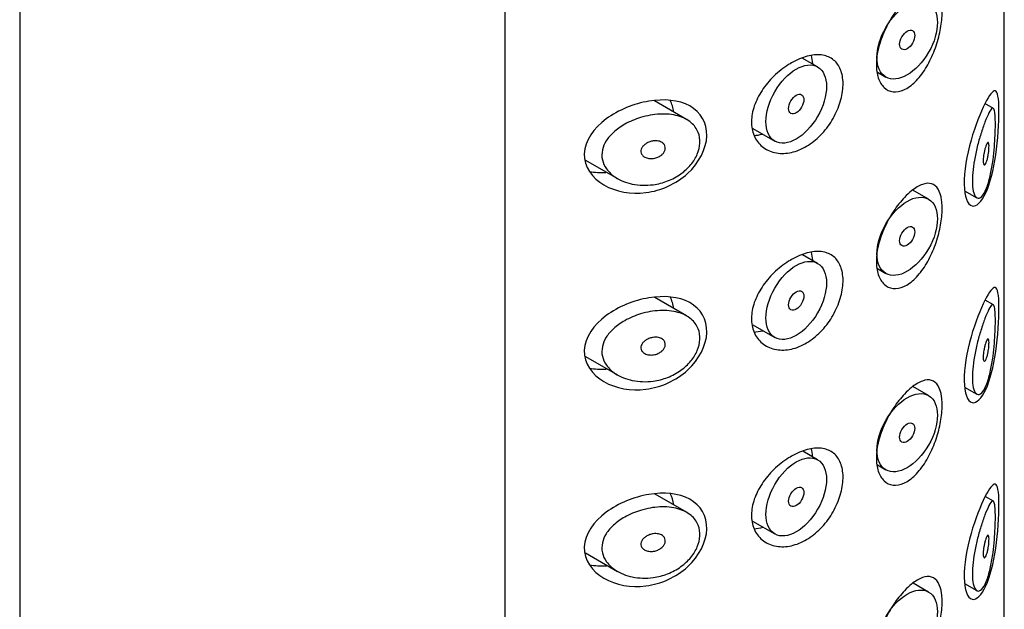
# Model space of a CAD drawing. Units: millimetres. Extents: x -738 to -48, y -208 to 446.
# Drawn here: x -81 to -58, y 112 to 126 of the extents above; entities that cross this region are included whole.
import ezdxf

# ---------------------------------------------------------------- set-up
doc = ezdxf.new("R2010")
doc.units = ezdxf.units.MM
for name, color, linetype in [('445018', 7, 'Continuous'), ('445019', 7, 'Continuous'), ('445021', 7, 'Continuous'), ('Default', 7, 'Continuous')]:
    doc.layers.add(name, color=color, linetype=linetype)

# ---------------------------------------------------------------- blocks, each defined once
blk = doc.blocks.new('SE3')
at = {"layer": '445018', "color": 7, "linetype": 'Continuous'}
for p, q in [((-80.593, 152.624), (-80.593, 5.654)), ((-69.262, 139.453), (-69.262, 92.096))]:
    blk.add_line(p, q, dxfattribs=at)
at = {"layer": '445019', "color": 7, "linetype": 'Continuous'}
for p, q in [((-61.954, 124.782), (-62.312, 124.988)), ((-60.556, 124.659), (-60.362, 124.547)), ((-65.018, 123.557), (-65.765, 123.988)), ((-57.847, 123.813), (-58.045, 123.927)), ((-63.47, 123.348), (-62.954, 123.05)), ((-67.376, 122.609), (-66.627, 122.177)), ((-59.362, 121.694), (-59.732, 121.908)), ((-58.52, 121.892), (-58.235, 121.728)), ((-61.954, 120.197), (-62.305, 120.399)), ((-60.556, 120.074), (-60.362, 119.962)), ((-65.018, 118.972), (-65.756, 119.398)), ((-57.847, 119.228), (-58.042, 119.341)), ((-63.471, 118.763), (-62.954, 118.465)), ((-67.376, 118.024), (-66.627, 117.592)), ((-59.362, 117.109), (-59.727, 117.32)), ((-58.52, 117.307), (-58.235, 117.143)), ((-61.954, 115.612), (-62.299, 115.811)), ((-60.557, 115.49), (-60.362, 115.377)), ((-65.018, 114.386), (-65.747, 114.808)), ((-57.847, 114.643), (-58.04, 114.754)), ((-63.472, 114.179), (-62.954, 113.88)), ((-67.377, 113.44), (-66.627, 113.007)), ((-59.362, 112.524), (-59.723, 112.732)), ((-58.52, 112.722), (-58.235, 112.557))]:
    blk.add_line(p, q, dxfattribs=at)
for centre, major_axis in [((-59.862, 125.413), (-0.5, -0.866)), ((-59.862, 125.413), (0.125, 0.217)), ((-62.454, 123.916), (-0.5, -0.866)), ((-62.454, 123.916), (0.125, 0.217)), ((-59.862, 120.828), (-0.5, -0.866)), ((-59.862, 120.828), (0.125, 0.217)), ((-62.454, 119.331), (-0.5, -0.866)), ((-62.454, 119.331), (0.125, 0.217)), ((-59.862, 116.243), (-0.5, -0.866)), ((-59.862, 116.243), (0.125, 0.217)), ((-62.454, 114.746), (-0.5, -0.866)), ((-62.454, 114.746), (0.125, 0.217)), ((-59.862, 111.658), (-0.5, -0.866))]:
    blk.add_ellipse(centre, major_axis=major_axis, ratio=0.57735, dxfattribs=at)
for points, knots in [([(-58.015, 121.939), (-58.049, 121.859), (-58.086, 121.796), (-58.122, 121.758), (-58.159, 121.721), (-58.197, 121.708), (-58.231, 121.725), (-58.26, 121.74), (-58.287, 121.78), (-58.306, 121.841), (-58.322, 121.895), (-58.333, 121.967), (-58.337, 122.051), (-58.341, 122.129), (-58.338, 122.219), (-58.33, 122.315), (-58.322, 122.408), (-58.309, 122.509), (-58.291, 122.608), (-58.273, 122.711), (-58.251, 122.815), (-58.226, 122.914), (-58.2, 123.021), (-58.171, 123.124), (-58.142, 123.217), (-58.11, 123.32), (-58.077, 123.414), (-58.047, 123.494), (-58.012, 123.583), (-57.98, 123.657), (-57.952, 123.711), (-57.921, 123.77), (-57.894, 123.807), (-57.872, 123.816), (-57.855, 123.824), (-57.84, 123.813), (-57.829, 123.78), (-57.82, 123.753), (-57.813, 123.71), (-57.808, 123.653), (-57.804, 123.595), (-57.802, 123.52), (-57.802, 123.435), (-57.802, 123.36), (-57.804, 123.275), (-57.808, 123.188), (-57.812, 123.1), (-57.818, 123.009), (-57.825, 122.919), (-57.834, 122.816), (-57.844, 122.714), (-57.857, 122.616), (-57.873, 122.499), (-57.892, 122.387), (-57.913, 122.286), (-57.939, 122.167), (-57.969, 122.06), (-58.002, 121.973), (-58.006, 121.962), (-58.011, 121.95), (-58.015, 121.939)], [0, 0, 0, 0, 0.063306, 0.063306, 0.063306, 0.127077, 0.127077, 0.127077, 0.183393, 0.183393, 0.183393, 0.232592, 0.232592, 0.232592, 0.277984, 0.277984, 0.277984, 0.32248, 0.32248, 0.32248, 0.36841, 0.36841, 0.36841, 0.417891, 0.417891, 0.417891, 0.472919, 0.472919, 0.472919, 0.534865, 0.534865, 0.534865, 0.602789, 0.602789, 0.602789, 0.658456, 0.658456, 0.658456, 0.703486, 0.703486, 0.703486, 0.748925, 0.748925, 0.748925, 0.788572, 0.788572, 0.788572, 0.828067, 0.828067, 0.828067, 0.873128, 0.873128, 0.873128, 0.927397, 0.927397, 0.927397, 0.991454, 0.991454, 0.991454, 1, 1, 1, 1]), ([(-65.794, 122.034), (-65.959, 122.011), (-66.127, 122.016), (-66.283, 122.049), (-66.426, 122.078), (-66.563, 122.132), (-66.678, 122.208), (-66.76, 122.261), (-66.832, 122.328), (-66.886, 122.403), (-66.932, 122.467), (-66.965, 122.539), (-66.982, 122.613), (-66.999, 122.688), (-66.998, 122.768), (-66.981, 122.845), (-66.965, 122.917), (-66.934, 122.989), (-66.893, 123.056), (-66.848, 123.127), (-66.79, 123.194), (-66.724, 123.255), (-66.646, 123.326), (-66.555, 123.39), (-66.459, 123.444), (-66.344, 123.509), (-66.217, 123.562), (-66.089, 123.601), (-65.943, 123.646), (-65.79, 123.673), (-65.643, 123.681), (-65.494, 123.688), (-65.347, 123.675), (-65.216, 123.638), (-65.099, 123.605), (-64.991, 123.552), (-64.908, 123.48), (-64.835, 123.418), (-64.778, 123.341), (-64.744, 123.255), (-64.713, 123.178), (-64.699, 123.091), (-64.704, 123.003), (-64.708, 122.919), (-64.729, 122.831), (-64.765, 122.747), (-64.801, 122.662), (-64.852, 122.579), (-64.915, 122.503), (-64.981, 122.423), (-65.06, 122.35), (-65.147, 122.288), (-65.242, 122.219), (-65.348, 122.163), (-65.458, 122.12), (-65.566, 122.078), (-65.68, 122.049), (-65.794, 122.034)], [0, 0, 0, 0, 0.075018, 0.075018, 0.075018, 0.14397, 0.14397, 0.14397, 0.192945, 0.192945, 0.192945, 0.234391, 0.234391, 0.234391, 0.276038, 0.276038, 0.276038, 0.314788, 0.314788, 0.314788, 0.356303, 0.356303, 0.356303, 0.405301, 0.405301, 0.405301, 0.46433, 0.46433, 0.46433, 0.531629, 0.531629, 0.531629, 0.599805, 0.599805, 0.599805, 0.661148, 0.661148, 0.661148, 0.713958, 0.713958, 0.713958, 0.761014, 0.761014, 0.761014, 0.805616, 0.805616, 0.805616, 0.850376, 0.850376, 0.850376, 0.89749, 0.89749, 0.89749, 0.949034, 0.949034, 0.949034, 1, 1, 1, 1]), ([(-65.794, 123.054), (-65.752, 123.06), (-65.71, 123.059), (-65.672, 123.052), (-65.639, 123.045), (-65.607, 123.033), (-65.581, 123.015), (-65.562, 123.003), (-65.546, 122.987), (-65.534, 122.968), (-65.522, 122.95), (-65.515, 122.929), (-65.512, 122.907), (-65.51, 122.887), (-65.512, 122.866), (-65.518, 122.845), (-65.524, 122.825), (-65.534, 122.805), (-65.547, 122.786), (-65.561, 122.766), (-65.578, 122.748), (-65.597, 122.732), (-65.618, 122.713), (-65.642, 122.698), (-65.668, 122.685), (-65.697, 122.67), (-65.729, 122.659), (-65.76, 122.652), (-65.796, 122.644), (-65.832, 122.641), (-65.867, 122.643), (-65.904, 122.645), (-65.939, 122.652), (-65.971, 122.666), (-65.995, 122.676), (-66.018, 122.69), (-66.036, 122.707), (-66.054, 122.725), (-66.068, 122.746), (-66.075, 122.769), (-66.082, 122.789), (-66.084, 122.81), (-66.081, 122.832), (-66.079, 122.851), (-66.072, 122.871), (-66.062, 122.89), (-66.052, 122.909), (-66.039, 122.927), (-66.023, 122.944), (-66.005, 122.962), (-65.984, 122.979), (-65.961, 122.994), (-65.935, 123.01), (-65.906, 123.024), (-65.876, 123.034), (-65.849, 123.044), (-65.821, 123.05), (-65.794, 123.054)], [0, 0, 0, 0, 0.075358, 0.075358, 0.075358, 0.141595, 0.141595, 0.141595, 0.189839, 0.189839, 0.189839, 0.238369, 0.238369, 0.238369, 0.282442, 0.282442, 0.282442, 0.325243, 0.325243, 0.325243, 0.370446, 0.370446, 0.370446, 0.420874, 0.420874, 0.420874, 0.47839, 0.47839, 0.47839, 0.542958, 0.542958, 0.542958, 0.610987, 0.610987, 0.610987, 0.663971, 0.663971, 0.663971, 0.717474, 0.717474, 0.717474, 0.763235, 0.763235, 0.763235, 0.804657, 0.804657, 0.804657, 0.847201, 0.847201, 0.847201, 0.894817, 0.894817, 0.894817, 0.950072, 0.950072, 0.950072, 1, 1, 1, 1]), ([(-58.015, 122.96), (-58.006, 122.984), (-57.996, 123.001), (-57.987, 123.011), (-57.979, 123.019), (-57.972, 123.021), (-57.966, 123.015), (-57.962, 123.011), (-57.959, 123.003), (-57.956, 122.99), (-57.953, 122.977), (-57.952, 122.959), (-57.951, 122.938), (-57.951, 122.92), (-57.951, 122.898), (-57.952, 122.875), (-57.953, 122.853), (-57.955, 122.83), (-57.958, 122.806), (-57.961, 122.781), (-57.964, 122.756), (-57.969, 122.732), (-57.973, 122.704), (-57.979, 122.677), (-57.984, 122.653), (-57.991, 122.624), (-57.998, 122.598), (-58.006, 122.576), (-58.015, 122.552), (-58.023, 122.532), (-58.032, 122.518), (-58.041, 122.503), (-58.05, 122.495), (-58.058, 122.494), (-58.064, 122.494), (-58.07, 122.498), (-58.074, 122.507), (-58.079, 122.516), (-58.083, 122.53), (-58.085, 122.549), (-58.087, 122.566), (-58.087, 122.587), (-58.087, 122.609), (-58.086, 122.63), (-58.084, 122.654), (-58.082, 122.678), (-58.079, 122.702), (-58.076, 122.727), (-58.071, 122.751), (-58.067, 122.778), (-58.061, 122.804), (-58.056, 122.828), (-58.049, 122.856), (-58.042, 122.882), (-58.035, 122.905), (-58.029, 122.926), (-58.022, 122.944), (-58.015, 122.96)], [0, 0, 0, 0, 0.075273, 0.075273, 0.075273, 0.142814, 0.142814, 0.142814, 0.191277, 0.191277, 0.191277, 0.240123, 0.240123, 0.240123, 0.283276, 0.283276, 0.283276, 0.324663, 0.324663, 0.324663, 0.369044, 0.369044, 0.369044, 0.419786, 0.419786, 0.419786, 0.478703, 0.478703, 0.478703, 0.544694, 0.544694, 0.544694, 0.612447, 0.612447, 0.612447, 0.664563, 0.664563, 0.664563, 0.717083, 0.717083, 0.717083, 0.763363, 0.763363, 0.763363, 0.806214, 0.806214, 0.806214, 0.849774, 0.849774, 0.849774, 0.897274, 0.897274, 0.897274, 0.951098, 0.951098, 0.951098, 1, 1, 1, 1]), ([(-58.015, 117.354), (-58.049, 117.273), (-58.086, 117.211), (-58.122, 117.173), (-58.159, 117.136), (-58.197, 117.123), (-58.231, 117.14), (-58.26, 117.155), (-58.287, 117.195), (-58.306, 117.256), (-58.322, 117.309), (-58.333, 117.382), (-58.337, 117.466), (-58.341, 117.544), (-58.338, 117.634), (-58.33, 117.73), (-58.322, 117.823), (-58.309, 117.923), (-58.291, 118.023), (-58.273, 118.126), (-58.251, 118.23), (-58.226, 118.329), (-58.2, 118.436), (-58.171, 118.539), (-58.142, 118.632), (-58.11, 118.735), (-58.077, 118.829), (-58.047, 118.909), (-58.012, 118.998), (-57.98, 119.072), (-57.952, 119.126), (-57.921, 119.185), (-57.894, 119.222), (-57.872, 119.231), (-57.855, 119.239), (-57.84, 119.228), (-57.829, 119.194), (-57.82, 119.168), (-57.813, 119.125), (-57.808, 119.068), (-57.804, 119.01), (-57.802, 118.935), (-57.802, 118.85), (-57.802, 118.775), (-57.804, 118.69), (-57.808, 118.602), (-57.812, 118.515), (-57.818, 118.424), (-57.825, 118.334), (-57.834, 118.231), (-57.844, 118.128), (-57.857, 118.031), (-57.873, 117.914), (-57.892, 117.802), (-57.913, 117.701), (-57.939, 117.582), (-57.969, 117.475), (-58.002, 117.388), (-58.006, 117.377), (-58.011, 117.365), (-58.015, 117.354)], [0, 0, 0, 0, 0.063306, 0.063306, 0.063306, 0.127077, 0.127077, 0.127077, 0.183393, 0.183393, 0.183393, 0.232592, 0.232592, 0.232592, 0.277984, 0.277984, 0.277984, 0.32248, 0.32248, 0.32248, 0.36841, 0.36841, 0.36841, 0.417891, 0.417891, 0.417891, 0.472919, 0.472919, 0.472919, 0.534865, 0.534865, 0.534865, 0.602789, 0.602789, 0.602789, 0.658456, 0.658456, 0.658456, 0.703486, 0.703486, 0.703486, 0.748925, 0.748925, 0.748925, 0.788572, 0.788572, 0.788572, 0.828067, 0.828067, 0.828067, 0.873128, 0.873128, 0.873128, 0.927397, 0.927397, 0.927397, 0.991454, 0.991454, 0.991454, 1, 1, 1, 1]), ([(-65.794, 117.448), (-65.959, 117.426), (-66.127, 117.431), (-66.283, 117.464), (-66.426, 117.493), (-66.563, 117.547), (-66.678, 117.622), (-66.76, 117.676), (-66.832, 117.743), (-66.886, 117.818), (-66.932, 117.882), (-66.965, 117.954), (-66.982, 118.028), (-66.999, 118.103), (-66.998, 118.183), (-66.981, 118.26), (-66.965, 118.332), (-66.934, 118.404), (-66.893, 118.471), (-66.848, 118.542), (-66.79, 118.609), (-66.724, 118.67), (-66.646, 118.741), (-66.555, 118.805), (-66.459, 118.859), (-66.344, 118.924), (-66.217, 118.977), (-66.089, 119.016), (-65.943, 119.061), (-65.79, 119.088), (-65.643, 119.096), (-65.494, 119.103), (-65.347, 119.09), (-65.216, 119.053), (-65.099, 119.02), (-64.991, 118.966), (-64.908, 118.895), (-64.835, 118.833), (-64.778, 118.756), (-64.744, 118.67), (-64.713, 118.593), (-64.699, 118.506), (-64.704, 118.418), (-64.708, 118.334), (-64.729, 118.246), (-64.765, 118.162), (-64.801, 118.077), (-64.852, 117.994), (-64.915, 117.918), (-64.981, 117.838), (-65.06, 117.765), (-65.147, 117.703), (-65.242, 117.634), (-65.348, 117.578), (-65.458, 117.535), (-65.566, 117.493), (-65.68, 117.464), (-65.794, 117.448)], [0, 0, 0, 0, 0.075018, 0.075018, 0.075018, 0.14397, 0.14397, 0.14397, 0.192945, 0.192945, 0.192945, 0.234391, 0.234391, 0.234391, 0.276038, 0.276038, 0.276038, 0.314788, 0.314788, 0.314788, 0.356303, 0.356303, 0.356303, 0.405301, 0.405301, 0.405301, 0.46433, 0.46433, 0.46433, 0.531629, 0.531629, 0.531629, 0.599805, 0.599805, 0.599805, 0.661148, 0.661148, 0.661148, 0.713958, 0.713958, 0.713958, 0.761014, 0.761014, 0.761014, 0.805616, 0.805616, 0.805616, 0.850376, 0.850376, 0.850376, 0.89749, 0.89749, 0.89749, 0.949034, 0.949034, 0.949034, 1, 1, 1, 1]), ([(-65.794, 118.469), (-65.752, 118.475), (-65.71, 118.474), (-65.672, 118.467), (-65.639, 118.46), (-65.607, 118.448), (-65.581, 118.43), (-65.562, 118.418), (-65.546, 118.402), (-65.534, 118.383), (-65.522, 118.365), (-65.515, 118.344), (-65.512, 118.322), (-65.51, 118.302), (-65.512, 118.281), (-65.518, 118.26), (-65.524, 118.24), (-65.534, 118.22), (-65.547, 118.201), (-65.561, 118.181), (-65.578, 118.163), (-65.597, 118.146), (-65.618, 118.128), (-65.642, 118.112), (-65.668, 118.1), (-65.697, 118.085), (-65.729, 118.074), (-65.76, 118.067), (-65.796, 118.059), (-65.832, 118.056), (-65.867, 118.058), (-65.904, 118.06), (-65.939, 118.067), (-65.971, 118.081), (-65.995, 118.091), (-66.018, 118.105), (-66.036, 118.122), (-66.054, 118.14), (-66.068, 118.161), (-66.075, 118.184), (-66.082, 118.203), (-66.084, 118.225), (-66.081, 118.247), (-66.079, 118.266), (-66.072, 118.286), (-66.062, 118.304), (-66.052, 118.324), (-66.039, 118.342), (-66.023, 118.359), (-66.005, 118.377), (-65.984, 118.394), (-65.961, 118.409), (-65.935, 118.425), (-65.906, 118.439), (-65.876, 118.449), (-65.849, 118.459), (-65.821, 118.465), (-65.794, 118.469)], [0, 0, 0, 0, 0.075358, 0.075358, 0.075358, 0.141595, 0.141595, 0.141595, 0.189839, 0.189839, 0.189839, 0.238369, 0.238369, 0.238369, 0.282442, 0.282442, 0.282442, 0.325243, 0.325243, 0.325243, 0.370446, 0.370446, 0.370446, 0.420874, 0.420874, 0.420874, 0.47839, 0.47839, 0.47839, 0.542958, 0.542958, 0.542958, 0.610987, 0.610987, 0.610987, 0.663971, 0.663971, 0.663971, 0.717474, 0.717474, 0.717474, 0.763235, 0.763235, 0.763235, 0.804657, 0.804657, 0.804657, 0.847201, 0.847201, 0.847201, 0.894817, 0.894817, 0.894817, 0.950072, 0.950072, 0.950072, 1, 1, 1, 1]), ([(-58.015, 118.375), (-58.006, 118.399), (-57.996, 118.416), (-57.987, 118.426), (-57.979, 118.434), (-57.972, 118.436), (-57.966, 118.43), (-57.962, 118.426), (-57.959, 118.418), (-57.956, 118.405), (-57.953, 118.392), (-57.952, 118.374), (-57.951, 118.353), (-57.951, 118.335), (-57.951, 118.313), (-57.952, 118.29), (-57.953, 118.268), (-57.955, 118.245), (-57.958, 118.221), (-57.961, 118.196), (-57.964, 118.171), (-57.969, 118.146), (-57.973, 118.119), (-57.979, 118.092), (-57.984, 118.068), (-57.991, 118.039), (-57.998, 118.013), (-58.006, 117.991), (-58.015, 117.967), (-58.023, 117.947), (-58.032, 117.933), (-58.041, 117.918), (-58.05, 117.91), (-58.058, 117.909), (-58.064, 117.908), (-58.07, 117.913), (-58.074, 117.922), (-58.079, 117.931), (-58.083, 117.945), (-58.085, 117.964), (-58.087, 117.981), (-58.087, 118.002), (-58.087, 118.024), (-58.086, 118.045), (-58.084, 118.069), (-58.082, 118.092), (-58.079, 118.117), (-58.076, 118.142), (-58.071, 118.166), (-58.067, 118.193), (-58.061, 118.219), (-58.056, 118.243), (-58.049, 118.271), (-58.042, 118.297), (-58.035, 118.32), (-58.029, 118.34), (-58.022, 118.359), (-58.015, 118.375)], [0, 0, 0, 0, 0.075273, 0.075273, 0.075273, 0.142814, 0.142814, 0.142814, 0.191277, 0.191277, 0.191277, 0.240123, 0.240123, 0.240123, 0.283276, 0.283276, 0.283276, 0.324663, 0.324663, 0.324663, 0.369044, 0.369044, 0.369044, 0.419786, 0.419786, 0.419786, 0.478703, 0.478703, 0.478703, 0.544694, 0.544694, 0.544694, 0.612447, 0.612447, 0.612447, 0.664563, 0.664563, 0.664563, 0.717083, 0.717083, 0.717083, 0.763363, 0.763363, 0.763363, 0.806214, 0.806214, 0.806214, 0.849774, 0.849774, 0.849774, 0.897274, 0.897274, 0.897274, 0.951098, 0.951098, 0.951098, 1, 1, 1, 1]), ([(-58.015, 112.769), (-58.049, 112.688), (-58.086, 112.626), (-58.122, 112.588), (-58.159, 112.551), (-58.197, 112.538), (-58.231, 112.555), (-58.26, 112.57), (-58.287, 112.61), (-58.306, 112.671), (-58.322, 112.724), (-58.333, 112.797), (-58.337, 112.881), (-58.341, 112.959), (-58.338, 113.049), (-58.33, 113.145), (-58.322, 113.238), (-58.309, 113.338), (-58.291, 113.438), (-58.273, 113.541), (-58.251, 113.645), (-58.226, 113.744), (-58.2, 113.851), (-58.171, 113.954), (-58.142, 114.047), (-58.11, 114.15), (-58.077, 114.244), (-58.047, 114.324), (-58.012, 114.413), (-57.98, 114.487), (-57.952, 114.541), (-57.921, 114.6), (-57.894, 114.637), (-57.872, 114.646), (-57.855, 114.654), (-57.84, 114.643), (-57.829, 114.609), (-57.82, 114.582), (-57.813, 114.54), (-57.808, 114.483), (-57.804, 114.425), (-57.802, 114.35), (-57.802, 114.265), (-57.802, 114.19), (-57.804, 114.105), (-57.808, 114.017), (-57.812, 113.93), (-57.818, 113.839), (-57.825, 113.749), (-57.834, 113.646), (-57.844, 113.543), (-57.857, 113.446), (-57.873, 113.329), (-57.892, 113.217), (-57.913, 113.116), (-57.939, 112.997), (-57.969, 112.89), (-58.002, 112.803), (-58.006, 112.791), (-58.011, 112.78), (-58.015, 112.769)], [0, 0, 0, 0, 0.063306, 0.063306, 0.063306, 0.127077, 0.127077, 0.127077, 0.183393, 0.183393, 0.183393, 0.232592, 0.232592, 0.232592, 0.277984, 0.277984, 0.277984, 0.32248, 0.32248, 0.32248, 0.36841, 0.36841, 0.36841, 0.417891, 0.417891, 0.417891, 0.472919, 0.472919, 0.472919, 0.534865, 0.534865, 0.534865, 0.602789, 0.602789, 0.602789, 0.658456, 0.658456, 0.658456, 0.703486, 0.703486, 0.703486, 0.748925, 0.748925, 0.748925, 0.788572, 0.788572, 0.788572, 0.828067, 0.828067, 0.828067, 0.873128, 0.873128, 0.873128, 0.927397, 0.927397, 0.927397, 0.991454, 0.991454, 0.991454, 1, 1, 1, 1]), ([(-65.794, 112.863), (-65.959, 112.841), (-66.127, 112.846), (-66.283, 112.878), (-66.426, 112.908), (-66.563, 112.962), (-66.678, 113.037), (-66.76, 113.091), (-66.832, 113.157), (-66.886, 113.233), (-66.932, 113.297), (-66.965, 113.368), (-66.982, 113.443), (-66.999, 113.518), (-66.998, 113.598), (-66.981, 113.675), (-66.965, 113.747), (-66.934, 113.819), (-66.893, 113.885), (-66.848, 113.957), (-66.79, 114.024), (-66.724, 114.085), (-66.646, 114.156), (-66.555, 114.22), (-66.459, 114.274), (-66.344, 114.339), (-66.217, 114.392), (-66.089, 114.431), (-65.943, 114.476), (-65.79, 114.503), (-65.643, 114.511), (-65.494, 114.518), (-65.347, 114.505), (-65.216, 114.468), (-65.099, 114.435), (-64.991, 114.381), (-64.908, 114.31), (-64.835, 114.248), (-64.778, 114.171), (-64.744, 114.085), (-64.713, 114.008), (-64.699, 113.921), (-64.704, 113.833), (-64.708, 113.749), (-64.729, 113.661), (-64.765, 113.577), (-64.801, 113.492), (-64.852, 113.409), (-64.915, 113.333), (-64.981, 113.253), (-65.06, 113.18), (-65.147, 113.117), (-65.242, 113.049), (-65.348, 112.993), (-65.458, 112.95), (-65.566, 112.908), (-65.68, 112.879), (-65.794, 112.863)], [0, 0, 0, 0, 0.075018, 0.075018, 0.075018, 0.14397, 0.14397, 0.14397, 0.192945, 0.192945, 0.192945, 0.234391, 0.234391, 0.234391, 0.276038, 0.276038, 0.276038, 0.314788, 0.314788, 0.314788, 0.356303, 0.356303, 0.356303, 0.405301, 0.405301, 0.405301, 0.46433, 0.46433, 0.46433, 0.531629, 0.531629, 0.531629, 0.599805, 0.599805, 0.599805, 0.661148, 0.661148, 0.661148, 0.713958, 0.713958, 0.713958, 0.761014, 0.761014, 0.761014, 0.805616, 0.805616, 0.805616, 0.850376, 0.850376, 0.850376, 0.89749, 0.89749, 0.89749, 0.949034, 0.949034, 0.949034, 1, 1, 1, 1]), ([(-65.794, 113.884), (-65.752, 113.89), (-65.71, 113.889), (-65.672, 113.882), (-65.639, 113.875), (-65.607, 113.863), (-65.581, 113.845), (-65.562, 113.832), (-65.546, 113.816), (-65.534, 113.798), (-65.522, 113.78), (-65.515, 113.759), (-65.512, 113.737), (-65.51, 113.717), (-65.512, 113.696), (-65.518, 113.675), (-65.524, 113.655), (-65.534, 113.635), (-65.547, 113.616), (-65.561, 113.596), (-65.578, 113.578), (-65.597, 113.561), (-65.618, 113.543), (-65.642, 113.527), (-65.668, 113.515), (-65.697, 113.5), (-65.729, 113.489), (-65.76, 113.482), (-65.796, 113.474), (-65.832, 113.471), (-65.867, 113.473), (-65.904, 113.475), (-65.939, 113.482), (-65.971, 113.496), (-65.995, 113.506), (-66.018, 113.52), (-66.036, 113.537), (-66.054, 113.555), (-66.068, 113.576), (-66.075, 113.599), (-66.082, 113.618), (-66.084, 113.64), (-66.081, 113.661), (-66.079, 113.681), (-66.072, 113.701), (-66.062, 113.719), (-66.052, 113.739), (-66.039, 113.757), (-66.023, 113.774), (-66.005, 113.792), (-65.984, 113.809), (-65.961, 113.823), (-65.935, 113.84), (-65.906, 113.854), (-65.876, 113.864), (-65.849, 113.873), (-65.821, 113.88), (-65.794, 113.884)], [0, 0, 0, 0, 0.075358, 0.075358, 0.075358, 0.141595, 0.141595, 0.141595, 0.189839, 0.189839, 0.189839, 0.238369, 0.238369, 0.238369, 0.282442, 0.282442, 0.282442, 0.325243, 0.325243, 0.325243, 0.370446, 0.370446, 0.370446, 0.420874, 0.420874, 0.420874, 0.47839, 0.47839, 0.47839, 0.542958, 0.542958, 0.542958, 0.610987, 0.610987, 0.610987, 0.663971, 0.663971, 0.663971, 0.717474, 0.717474, 0.717474, 0.763235, 0.763235, 0.763235, 0.804657, 0.804657, 0.804657, 0.847201, 0.847201, 0.847201, 0.894817, 0.894817, 0.894817, 0.950072, 0.950072, 0.950072, 1, 1, 1, 1]), ([(-58.015, 113.79), (-58.006, 113.813), (-57.996, 113.831), (-57.987, 113.841), (-57.979, 113.849), (-57.972, 113.851), (-57.966, 113.845), (-57.962, 113.841), (-57.959, 113.832), (-57.956, 113.82), (-57.953, 113.807), (-57.952, 113.789), (-57.951, 113.768), (-57.951, 113.75), (-57.951, 113.728), (-57.952, 113.705), (-57.953, 113.683), (-57.955, 113.66), (-57.958, 113.636), (-57.961, 113.611), (-57.964, 113.586), (-57.969, 113.561), (-57.973, 113.534), (-57.979, 113.507), (-57.984, 113.482), (-57.991, 113.454), (-57.998, 113.428), (-58.006, 113.406), (-58.015, 113.382), (-58.023, 113.362), (-58.032, 113.348), (-58.041, 113.333), (-58.05, 113.325), (-58.058, 113.324), (-58.064, 113.323), (-58.07, 113.327), (-58.074, 113.337), (-58.079, 113.346), (-58.083, 113.36), (-58.085, 113.379), (-58.087, 113.396), (-58.087, 113.417), (-58.087, 113.439), (-58.086, 113.46), (-58.084, 113.484), (-58.082, 113.507), (-58.079, 113.532), (-58.076, 113.557), (-58.071, 113.581), (-58.067, 113.608), (-58.061, 113.634), (-58.056, 113.658), (-58.049, 113.686), (-58.042, 113.712), (-58.035, 113.735), (-58.029, 113.755), (-58.022, 113.774), (-58.015, 113.79)], [0, 0, 0, 0, 0.075273, 0.075273, 0.075273, 0.142814, 0.142814, 0.142814, 0.191277, 0.191277, 0.191277, 0.240123, 0.240123, 0.240123, 0.283276, 0.283276, 0.283276, 0.324663, 0.324663, 0.324663, 0.369044, 0.369044, 0.369044, 0.419786, 0.419786, 0.419786, 0.478703, 0.478703, 0.478703, 0.544694, 0.544694, 0.544694, 0.612447, 0.612447, 0.612447, 0.664563, 0.664563, 0.664563, 0.717083, 0.717083, 0.717083, 0.763363, 0.763363, 0.763363, 0.806214, 0.806214, 0.806214, 0.849774, 0.849774, 0.849774, 0.897274, 0.897274, 0.897274, 0.951098, 0.951098, 0.951098, 1, 1, 1, 1])]:
    blk.add_open_spline(points, degree=3, knots=knots, dxfattribs=at)
at = {"layer": '445021', "color": 7, "linetype": 'Continuous'}
for p, q in [((-57.593, 98.735), (-57.593, 146.092)), ((-69.262, 139.453), (-69.262, 92.096))]:
    blk.add_line(p, q, dxfattribs=at)
for points, knots in [([(-59.76, 126.482), (-59.672, 126.552), (-59.585, 126.603), (-59.507, 126.631), (-59.429, 126.659), (-59.357, 126.664), (-59.295, 126.646), (-59.233, 126.627), (-59.181, 126.585), (-59.141, 126.52), (-59.101, 126.456), (-59.073, 126.37), (-59.058, 126.267), (-59.044, 126.167), (-59.042, 126.049), (-59.051, 125.924), (-59.06, 125.801), (-59.082, 125.667), (-59.113, 125.533), (-59.145, 125.398), (-59.188, 125.259), (-59.241, 125.127), (-59.295, 124.992), (-59.36, 124.861), (-59.431, 124.745), (-59.505, 124.626), (-59.588, 124.52), (-59.673, 124.436), (-59.759, 124.352), (-59.85, 124.287), (-59.939, 124.247), (-60.026, 124.209), (-60.113, 124.193), (-60.192, 124.203), (-60.27, 124.212), (-60.342, 124.246), (-60.4, 124.301), (-60.459, 124.356), (-60.506, 124.432), (-60.537, 124.525), (-60.568, 124.617), (-60.583, 124.728), (-60.582, 124.847), (-60.581, 124.966), (-60.563, 125.098), (-60.53, 125.231), (-60.496, 125.364), (-60.447, 125.501), (-60.387, 125.633), (-60.327, 125.765), (-60.254, 125.895), (-60.176, 126.012), (-60.097, 126.129), (-60.012, 126.237), (-59.926, 126.327), (-59.871, 126.386), (-59.814, 126.438), (-59.76, 126.482)], [0, 0, 0, 0, 0.054994, 0.054994, 0.054994, 0.109962, 0.109962, 0.109962, 0.165244, 0.165244, 0.165244, 0.219581, 0.219581, 0.219581, 0.272022, 0.272022, 0.272022, 0.323329, 0.323329, 0.323329, 0.375256, 0.375256, 0.375256, 0.42893, 0.42893, 0.42893, 0.484005, 0.484005, 0.484005, 0.539135, 0.539135, 0.539135, 0.593366, 0.593366, 0.593366, 0.646788, 0.646788, 0.646788, 0.699931, 0.699931, 0.699931, 0.753105, 0.753105, 0.753105, 0.806332, 0.806332, 0.806332, 0.859559, 0.859559, 0.859559, 0.912732, 0.912732, 0.912732, 0.96587, 0.96587, 0.96587, 1, 1, 1, 1]), ([(-62.376, 124.971), (-62.257, 125.021), (-62.138, 125.052), (-62.029, 125.062), (-61.919, 125.072), (-61.817, 125.061), (-61.729, 125.028), (-61.641, 124.996), (-61.566, 124.943), (-61.508, 124.872), (-61.45, 124.801), (-61.408, 124.71), (-61.384, 124.607), (-61.36, 124.504), (-61.354, 124.385), (-61.366, 124.261), (-61.378, 124.136), (-61.409, 124.003), (-61.457, 123.872), (-61.504, 123.741), (-61.57, 123.609), (-61.648, 123.487), (-61.727, 123.365), (-61.821, 123.25), (-61.923, 123.151), (-62.025, 123.053), (-62.139, 122.969), (-62.255, 122.906), (-62.372, 122.843), (-62.494, 122.799), (-62.612, 122.779), (-62.732, 122.757), (-62.851, 122.759), (-62.958, 122.783), (-63.067, 122.808), (-63.167, 122.856), (-63.249, 122.924), (-63.331, 122.991), (-63.396, 123.079), (-63.439, 123.18), (-63.481, 123.279), (-63.502, 123.392), (-63.5, 123.511), (-63.498, 123.626), (-63.475, 123.75), (-63.433, 123.872), (-63.391, 123.993), (-63.329, 124.116), (-63.253, 124.232), (-63.175, 124.35), (-63.08, 124.464), (-62.977, 124.565), (-62.87, 124.669), (-62.752, 124.763), (-62.631, 124.838), (-62.547, 124.891), (-62.461, 124.936), (-62.376, 124.971)], [0, 0, 0, 0, 0.053707, 0.053707, 0.053707, 0.107448, 0.107448, 0.107448, 0.160736, 0.160736, 0.160736, 0.213878, 0.213878, 0.213878, 0.267078, 0.267078, 0.267078, 0.320316, 0.320316, 0.320316, 0.373538, 0.373538, 0.373538, 0.426695, 0.426695, 0.426695, 0.479871, 0.479871, 0.479871, 0.533459, 0.533459, 0.533459, 0.587939, 0.587939, 0.587939, 0.643185, 0.643185, 0.643185, 0.698042, 0.698042, 0.698042, 0.751182, 0.751182, 0.751182, 0.802716, 0.802716, 0.802716, 0.854224, 0.854224, 0.854224, 0.907221, 0.907221, 0.907221, 0.961916, 0.961916, 0.961916, 1, 1, 1, 1]), ([(-58.047, 123.924), (-57.945, 124.128), (-57.863, 124.236), (-57.751, 124.21), (-57.72, 124.06), (-57.716, 123.48), (-57.742, 123.081), (-57.847, 122.375), (-57.926, 122.063), (-58.124, 121.63), (-58.245, 121.51), (-58.45, 121.568), (-58.527, 121.754), (-58.537, 122.335), (-58.47, 122.723), (-58.272, 123.416), (-58.149, 123.72), (-58.047, 123.924)], [0, 0, 0, 0, 0.125, 0.125, 0.25, 0.25, 0.375, 0.375, 0.5, 0.5, 0.625, 0.625, 0.75, 0.75, 0.875, 0.875, 1, 1, 1, 1]), ([(-65.896, 123.983), (-65.542, 124.042), (-65.199, 124.012), (-64.685, 123.73), (-64.534, 123.474), (-64.552, 122.875), (-64.723, 122.541), (-65.26, 122.05), (-65.615, 121.894), (-66.315, 121.805), (-66.671, 121.868), (-67.22, 122.185), (-67.416, 122.455), (-67.394, 123.059), (-67.181, 123.354), (-66.605, 123.78), (-66.25, 123.924), (-65.896, 123.983)], [0, 0, 0, 0, 0.125, 0.125, 0.25, 0.25, 0.375, 0.375, 0.5, 0.5, 0.625, 0.625, 0.75, 0.75, 0.875, 0.875, 1, 1, 1, 1]), ([(-59.76, 121.891), (-59.672, 121.962), (-59.585, 122.013), (-59.507, 122.041), (-59.429, 122.068), (-59.357, 122.074), (-59.295, 122.055), (-59.233, 122.037), (-59.181, 121.994), (-59.141, 121.929), (-59.101, 121.866), (-59.073, 121.779), (-59.058, 121.676), (-59.044, 121.577), (-59.042, 121.459), (-59.051, 121.333), (-59.06, 121.21), (-59.082, 121.076), (-59.113, 120.942), (-59.145, 120.807), (-59.188, 120.668), (-59.241, 120.537), (-59.295, 120.401), (-59.36, 120.27), (-59.431, 120.155), (-59.505, 120.036), (-59.588, 119.93), (-59.673, 119.845), (-59.759, 119.761), (-59.85, 119.696), (-59.939, 119.657), (-60.026, 119.618), (-60.113, 119.603), (-60.192, 119.613), (-60.27, 119.622), (-60.342, 119.656), (-60.4, 119.71), (-60.459, 119.765), (-60.506, 119.842), (-60.537, 119.934), (-60.568, 120.027), (-60.583, 120.137), (-60.582, 120.256), (-60.581, 120.376), (-60.563, 120.507), (-60.53, 120.64), (-60.496, 120.773), (-60.447, 120.911), (-60.387, 121.043), (-60.327, 121.175), (-60.254, 121.304), (-60.176, 121.422), (-60.097, 121.539), (-60.012, 121.647), (-59.926, 121.737), (-59.871, 121.795), (-59.814, 121.847), (-59.76, 121.891)], [0, 0, 0, 0, 0.054994, 0.054994, 0.054994, 0.109962, 0.109962, 0.109962, 0.165244, 0.165244, 0.165244, 0.219581, 0.219581, 0.219581, 0.272022, 0.272022, 0.272022, 0.323329, 0.323329, 0.323329, 0.375256, 0.375256, 0.375256, 0.42893, 0.42893, 0.42893, 0.484005, 0.484005, 0.484005, 0.539135, 0.539135, 0.539135, 0.593366, 0.593366, 0.593366, 0.646788, 0.646788, 0.646788, 0.699931, 0.699931, 0.699931, 0.753105, 0.753105, 0.753105, 0.806332, 0.806332, 0.806332, 0.859559, 0.859559, 0.859559, 0.912732, 0.912732, 0.912732, 0.96587, 0.96587, 0.96587, 1, 1, 1, 1]), ([(-62.376, 120.381), (-62.257, 120.43), (-62.138, 120.462), (-62.029, 120.471), (-61.919, 120.481), (-61.817, 120.47), (-61.729, 120.438), (-61.641, 120.406), (-61.566, 120.352), (-61.508, 120.281), (-61.45, 120.21), (-61.408, 120.119), (-61.384, 120.016), (-61.36, 119.913), (-61.354, 119.794), (-61.366, 119.67), (-61.378, 119.546), (-61.409, 119.413), (-61.457, 119.281), (-61.504, 119.15), (-61.57, 119.018), (-61.648, 118.896), (-61.727, 118.774), (-61.821, 118.659), (-61.923, 118.561), (-62.025, 118.463), (-62.139, 118.379), (-62.255, 118.316), (-62.372, 118.252), (-62.494, 118.209), (-62.612, 118.188), (-62.732, 118.167), (-62.851, 118.169), (-62.958, 118.193), (-63.067, 118.217), (-63.167, 118.266), (-63.249, 118.333), (-63.331, 118.4), (-63.396, 118.488), (-63.439, 118.59), (-63.481, 118.688), (-63.502, 118.802), (-63.5, 118.921), (-63.498, 119.036), (-63.475, 119.16), (-63.433, 119.281), (-63.391, 119.403), (-63.329, 119.526), (-63.253, 119.641), (-63.175, 119.76), (-63.08, 119.874), (-62.977, 119.975), (-62.87, 120.079), (-62.752, 120.172), (-62.631, 120.248), (-62.547, 120.301), (-62.461, 120.346), (-62.376, 120.381)], [0, 0, 0, 0, 0.053707, 0.053707, 0.053707, 0.107448, 0.107448, 0.107448, 0.160736, 0.160736, 0.160736, 0.213878, 0.213878, 0.213878, 0.267078, 0.267078, 0.267078, 0.320316, 0.320316, 0.320316, 0.373538, 0.373538, 0.373538, 0.426695, 0.426695, 0.426695, 0.479871, 0.479871, 0.479871, 0.533459, 0.533459, 0.533459, 0.587939, 0.587939, 0.587939, 0.643185, 0.643185, 0.643185, 0.698042, 0.698042, 0.698042, 0.751182, 0.751182, 0.751182, 0.802716, 0.802716, 0.802716, 0.854224, 0.854224, 0.854224, 0.907221, 0.907221, 0.907221, 0.961916, 0.961916, 0.961916, 1, 1, 1, 1]), ([(-58.047, 119.333), (-57.945, 119.537), (-57.863, 119.645), (-57.751, 119.62), (-57.72, 119.47), (-57.716, 118.889), (-57.742, 118.49), (-57.847, 117.785), (-57.926, 117.472), (-58.124, 117.04), (-58.245, 116.92), (-58.45, 116.977), (-58.527, 117.164), (-58.537, 117.745), (-58.47, 118.133), (-58.272, 118.825), (-58.149, 119.129), (-58.047, 119.333)], [0, 0, 0, 0, 0.125, 0.125, 0.25, 0.25, 0.375, 0.375, 0.5, 0.5, 0.625, 0.625, 0.75, 0.75, 0.875, 0.875, 1, 1, 1, 1]), ([(-65.896, 119.392), (-65.542, 119.451), (-65.199, 119.422), (-64.685, 119.14), (-64.534, 118.883), (-64.552, 118.284), (-64.723, 117.951), (-65.26, 117.46), (-65.615, 117.304), (-66.315, 117.215), (-66.671, 117.277), (-67.22, 117.594), (-67.416, 117.865), (-67.394, 118.469), (-67.181, 118.763), (-66.605, 119.19), (-66.25, 119.333), (-65.896, 119.392)], [0, 0, 0, 0, 0.125, 0.125, 0.25, 0.25, 0.375, 0.375, 0.5, 0.5, 0.625, 0.625, 0.75, 0.75, 0.875, 0.875, 1, 1, 1, 1]), ([(-59.76, 117.301), (-59.672, 117.371), (-59.585, 117.422), (-59.507, 117.45), (-59.429, 117.478), (-59.357, 117.483), (-59.295, 117.465), (-59.233, 117.446), (-59.181, 117.404), (-59.141, 117.339), (-59.101, 117.275), (-59.073, 117.189), (-59.058, 117.086), (-59.044, 116.986), (-59.042, 116.868), (-59.051, 116.743), (-59.06, 116.62), (-59.082, 116.486), (-59.113, 116.352), (-59.145, 116.216), (-59.188, 116.078), (-59.241, 115.946), (-59.295, 115.811), (-59.36, 115.68), (-59.431, 115.564), (-59.505, 115.445), (-59.588, 115.339), (-59.673, 115.255), (-59.759, 115.171), (-59.85, 115.106), (-59.939, 115.066), (-60.026, 115.028), (-60.113, 115.012), (-60.192, 115.022), (-60.27, 115.031), (-60.342, 115.065), (-60.4, 115.12), (-60.459, 115.174), (-60.506, 115.251), (-60.537, 115.344), (-60.568, 115.436), (-60.583, 115.547), (-60.582, 115.666), (-60.581, 115.785), (-60.563, 115.917), (-60.53, 116.05), (-60.496, 116.182), (-60.447, 116.32), (-60.387, 116.452), (-60.327, 116.584), (-60.254, 116.714), (-60.176, 116.831), (-60.097, 116.948), (-60.012, 117.056), (-59.926, 117.146), (-59.871, 117.205), (-59.814, 117.257), (-59.76, 117.301)], [0, 0, 0, 0, 0.054994, 0.054994, 0.054994, 0.109962, 0.109962, 0.109962, 0.165244, 0.165244, 0.165244, 0.219581, 0.219581, 0.219581, 0.272022, 0.272022, 0.272022, 0.323329, 0.323329, 0.323329, 0.375256, 0.375256, 0.375256, 0.42893, 0.42893, 0.42893, 0.484005, 0.484005, 0.484005, 0.539135, 0.539135, 0.539135, 0.593366, 0.593366, 0.593366, 0.646788, 0.646788, 0.646788, 0.699931, 0.699931, 0.699931, 0.753105, 0.753105, 0.753105, 0.806332, 0.806332, 0.806332, 0.859559, 0.859559, 0.859559, 0.912732, 0.912732, 0.912732, 0.96587, 0.96587, 0.96587, 1, 1, 1, 1]), ([(-62.376, 115.79), (-62.257, 115.84), (-62.138, 115.871), (-62.029, 115.881), (-61.919, 115.891), (-61.817, 115.879), (-61.729, 115.847), (-61.641, 115.815), (-61.566, 115.762), (-61.508, 115.691), (-61.45, 115.619), (-61.408, 115.529), (-61.384, 115.426), (-61.36, 115.323), (-61.354, 115.204), (-61.366, 115.08), (-61.378, 114.955), (-61.409, 114.822), (-61.457, 114.691), (-61.504, 114.56), (-61.57, 114.428), (-61.648, 114.305), (-61.727, 114.184), (-61.821, 114.068), (-61.923, 113.97), (-62.025, 113.872), (-62.139, 113.788), (-62.255, 113.725), (-62.372, 113.662), (-62.494, 113.618), (-62.612, 113.598), (-62.732, 113.576), (-62.851, 113.578), (-62.958, 113.602), (-63.067, 113.627), (-63.167, 113.675), (-63.249, 113.743), (-63.331, 113.81), (-63.396, 113.898), (-63.439, 113.999), (-63.481, 114.098), (-63.502, 114.211), (-63.5, 114.33), (-63.498, 114.445), (-63.475, 114.569), (-63.433, 114.691), (-63.391, 114.812), (-63.329, 114.935), (-63.253, 115.051), (-63.175, 115.169), (-63.08, 115.283), (-62.977, 115.384), (-62.87, 115.488), (-62.752, 115.582), (-62.631, 115.657), (-62.547, 115.71), (-62.461, 115.755), (-62.376, 115.79)], [0, 0, 0, 0, 0.053707, 0.053707, 0.053707, 0.107448, 0.107448, 0.107448, 0.160736, 0.160736, 0.160736, 0.213878, 0.213878, 0.213878, 0.267078, 0.267078, 0.267078, 0.320316, 0.320316, 0.320316, 0.373538, 0.373538, 0.373538, 0.426695, 0.426695, 0.426695, 0.479871, 0.479871, 0.479871, 0.533459, 0.533459, 0.533459, 0.587939, 0.587939, 0.587939, 0.643185, 0.643185, 0.643185, 0.698042, 0.698042, 0.698042, 0.751182, 0.751182, 0.751182, 0.802716, 0.802716, 0.802716, 0.854224, 0.854224, 0.854224, 0.907221, 0.907221, 0.907221, 0.961916, 0.961916, 0.961916, 1, 1, 1, 1]), ([(-58.047, 114.743), (-57.945, 114.947), (-57.863, 115.054), (-57.751, 115.029), (-57.72, 114.879), (-57.716, 114.299), (-57.742, 113.9), (-57.847, 113.194), (-57.926, 112.882), (-58.124, 112.449), (-58.245, 112.329), (-58.45, 112.387), (-58.527, 112.573), (-58.537, 113.154), (-58.47, 113.542), (-58.272, 114.235), (-58.149, 114.539), (-58.047, 114.743)], [0, 0, 0, 0, 0.125, 0.125, 0.25, 0.25, 0.375, 0.375, 0.5, 0.5, 0.625, 0.625, 0.75, 0.75, 0.875, 0.875, 1, 1, 1, 1]), ([(-65.896, 114.802), (-65.542, 114.861), (-65.199, 114.831), (-64.685, 114.549), (-64.534, 114.293), (-64.552, 113.694), (-64.723, 113.36), (-65.26, 112.869), (-65.615, 112.713), (-66.315, 112.624), (-66.671, 112.687), (-67.22, 113.003), (-67.416, 113.274), (-67.394, 113.878), (-67.181, 114.173), (-66.605, 114.599), (-66.25, 114.743), (-65.896, 114.802)], [0, 0, 0, 0, 0.125, 0.125, 0.25, 0.25, 0.375, 0.375, 0.5, 0.5, 0.625, 0.625, 0.75, 0.75, 0.875, 0.875, 1, 1, 1, 1]), ([(-59.76, 112.71), (-59.672, 112.781), (-59.585, 112.832), (-59.507, 112.86), (-59.429, 112.887), (-59.357, 112.893), (-59.295, 112.874), (-59.233, 112.856), (-59.181, 112.813), (-59.141, 112.748), (-59.101, 112.685), (-59.073, 112.598), (-59.058, 112.495), (-59.044, 112.396), (-59.042, 112.278), (-59.051, 112.152), (-59.06, 112.029), (-59.082, 111.895), (-59.113, 111.761), (-59.145, 111.626), (-59.188, 111.487), (-59.241, 111.356), (-59.295, 111.22), (-59.36, 111.089), (-59.431, 110.974), (-59.505, 110.855), (-59.588, 110.749), (-59.673, 110.664), (-59.759, 110.58), (-59.85, 110.515), (-59.939, 110.476), (-60.026, 110.437), (-60.113, 110.422), (-60.192, 110.431), (-60.27, 110.441), (-60.342, 110.475), (-60.4, 110.529), (-60.459, 110.584), (-60.506, 110.661), (-60.537, 110.753), (-60.568, 110.846), (-60.583, 110.956), (-60.582, 111.075), (-60.581, 111.195), (-60.563, 111.326), (-60.53, 111.459), (-60.496, 111.592), (-60.447, 111.73), (-60.387, 111.862), (-60.327, 111.994), (-60.254, 112.123), (-60.176, 112.241), (-60.097, 112.358), (-60.012, 112.465), (-59.926, 112.556), (-59.871, 112.614), (-59.814, 112.666), (-59.76, 112.71)], [0, 0, 0, 0, 0.054994, 0.054994, 0.054994, 0.109962, 0.109962, 0.109962, 0.165244, 0.165244, 0.165244, 0.219581, 0.219581, 0.219581, 0.272022, 0.272022, 0.272022, 0.323329, 0.323329, 0.323329, 0.375256, 0.375256, 0.375256, 0.42893, 0.42893, 0.42893, 0.484005, 0.484005, 0.484005, 0.539135, 0.539135, 0.539135, 0.593366, 0.593366, 0.593366, 0.646788, 0.646788, 0.646788, 0.699931, 0.699931, 0.699931, 0.753105, 0.753105, 0.753105, 0.806332, 0.806332, 0.806332, 0.859559, 0.859559, 0.859559, 0.912732, 0.912732, 0.912732, 0.96587, 0.96587, 0.96587, 1, 1, 1, 1])]:
    blk.add_open_spline(points, degree=3, knots=knots, dxfattribs=at)
for points in [[(-62.07, 124.856), (-62.074, 124.924), (-62.084, 124.989), (-62.1, 125.049)], [(-65.315, 123.73), (-65.326, 123.827), (-65.355, 123.919), (-65.4, 124.003)], [(-63.446, 123.183), (-63.38, 123.186), (-63.313, 123.196), (-63.245, 123.213)], [(-67.287, 122.343), (-67.162, 122.321), (-67.033, 122.313), (-66.904, 122.317)], [(-62.07, 120.272), (-62.074, 120.338), (-62.084, 120.401), (-62.1, 120.458)], [(-65.315, 119.146), (-65.327, 119.241), (-65.356, 119.331), (-65.4, 119.412)], [(-63.446, 118.592), (-63.378, 118.596), (-63.307, 118.606), (-63.237, 118.625)], [(-67.287, 117.752), (-67.159, 117.73), (-67.028, 117.722), (-66.896, 117.727)], [(-62.071, 115.688), (-62.075, 115.752), (-62.085, 115.812), (-62.1, 115.868)], [(-65.316, 114.562), (-65.329, 114.655), (-65.357, 114.742), (-65.4, 114.822)], [(-63.446, 114.002), (-63.375, 114.005), (-63.302, 114.017), (-63.229, 114.036)], [(-67.287, 113.162), (-67.157, 113.139), (-67.022, 113.131), (-66.888, 113.137)]]:
    blk.add_open_spline(points, degree=3, dxfattribs=at)

msp = doc.modelspace()

# ---------------------------------------------------------------- block references
at = {"layer": 'Default'}
msp.add_blockref('SE3', (0, 0), dxfattribs=at)

doc.saveas('drawing.dxf')
